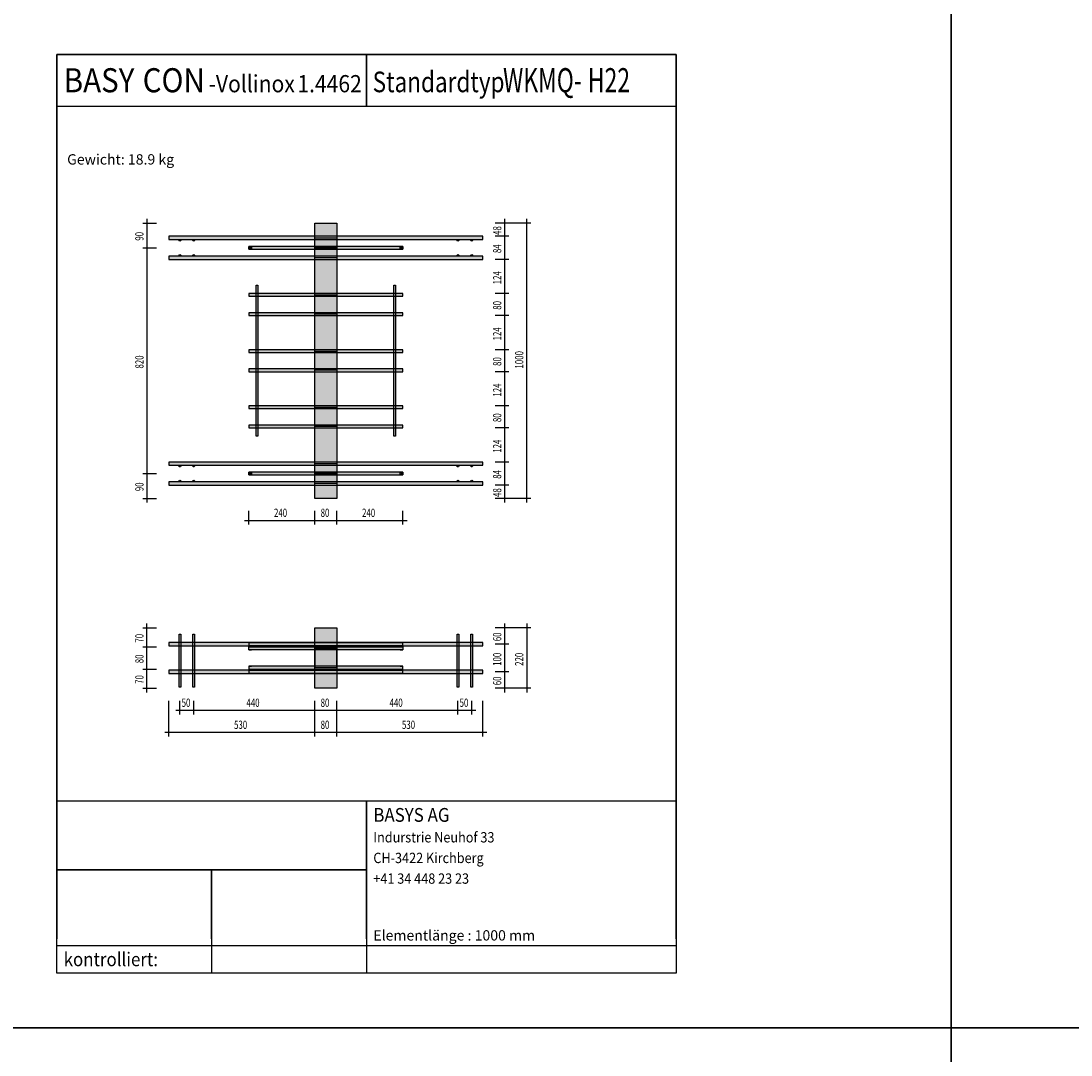
# Model space of a CAD drawing. Extents: x -2.34 to 1.84, y -2.03 to 0.79.
# Drawn here: x 1.23 to 1.54, y -0.55 to -0.25 of the extents above; entities that cross this region are included whole.
import ezdxf

# ---------------------------------------------------------------- set-up
doc = ezdxf.new("R2010")
doc.units = 0
doc.header["$LTSCALE"] = 0.001
doc.layers.get('0').update_dxf_attribs({"color": 1, "linetype": 'CONTINUOUS'})
doc.layers.add('LAYER_14', color=7, linetype='CONTINUOUS')
doc.layers.add('MST_1_1', color=7, linetype='CONTINUOUS')
doc.styles.add('ARIAL', font='txt')
doc.styles.add('CADWORK6', font='UNIVERS')
pattern_1 = [(45, (0, 0), (0.0007071, -0.0007071), [])]

# ---------------------------------------------------------------- blocks, each defined once
blk = doc.blocks.new('CDWK_D1822')
at = {"color": 7}
for p, q in [((0.004, 0.01), (0.004, -0.01)), ((0.0052, 0.0088), (-0.0052, 0.0088)), ((0.0052, -0.0088), (-0.0052, -0.0088))]:
    blk.add_line(p, q, dxfattribs=at)
at = {"layer": 'LAYER_14', "color": 7, "lineweight": 18, "style": 'CADWORK6', "width": 0.7}
blk.add_text('220', height=0.0024, rotation=90, dxfattribs=at).set_placement((0.003, -0.00228))
blk = doc.blocks.new('CDWK_D1823')
at = {"color": 7}
for p, q in [((0.0011, -0.0036), (0.0011, 0.0036)), ((0.0023, 0.0024), (-0.0017, 0.0024)), ((0.0023, -0.0024), (-0.0017, -0.0024))]:
    blk.add_line(p, q, dxfattribs=at)
at = {"layer": 'LAYER_14', "color": 7, "lineweight": 18, "style": 'CADWORK6', "width": 0.7}
blk.add_text('60', height=0.0024, rotation=90, dxfattribs=at).set_placement((0.0001, -0.00152))
blk = doc.blocks.new('CDWK_D1824')
at = {"color": 7}
for p, q in [((0.0023, 0.004), (-0.0017, 0.004)), ((0.0011, -0.0052), (0.0011, 0.0052)), ((0.0023, -0.004), (-0.0017, -0.004))]:
    blk.add_line(p, q, dxfattribs=at)
at = {"layer": 'LAYER_14', "color": 7, "lineweight": 18, "style": 'CADWORK6', "width": 0.7}
blk.add_text('100', height=0.0024, rotation=90, dxfattribs=at).set_placement((0.0001, -0.00228))
blk = doc.blocks.new('CDWK_D1825')
at = {"color": 7}
for p, q in [((0.0011, -0.0036), (0.0011, 0.0036)), ((0.0023, 0.0024), (-0.0017, 0.0024)), ((0.0023, -0.0024), (-0.0017, -0.0024))]:
    blk.add_line(p, q, dxfattribs=at)
at = {"layer": 'LAYER_14', "color": 7, "lineweight": 18, "style": 'CADWORK6', "width": 0.7}
blk.add_text('60', height=0.0024, rotation=90, dxfattribs=at).set_placement((0.0001, -0.00152))
blk = doc.blocks.new('CDWK_D1826')
at = {"color": 7}
for p, q in [((-0.0212, -0.0052), (-0.0212, 0.0052)), ((0.0212, -0.0052), (0.0212, 0.0052)), ((-0.0224, -0.004), (0.0224, -0.004))]:
    blk.add_line(p, q, dxfattribs=at)
at = {"layer": 'LAYER_14', "color": 7, "lineweight": 18, "style": 'CADWORK6', "width": 0.7}
blk.add_text('530', height=0.0024, dxfattribs=at).set_placement((-0.00228, -0.003))
blk = doc.blocks.new('CDWK_D1827')
at = {"color": 7}
for p, q in [((-0.0032, -0.0052), (-0.0032, 0.0052)), ((0.0032, -0.0052), (0.0032, 0.0052)), ((-0.0044, -0.004), (0.0044, -0.004))]:
    blk.add_line(p, q, dxfattribs=at)
at = {"layer": 'LAYER_14', "color": 7, "lineweight": 18, "style": 'CADWORK6', "width": 0.7}
blk.add_text('80', height=0.0024, dxfattribs=at).set_placement((-0.00152, -0.003))
blk = doc.blocks.new('CDWK_D1828')
at = {"color": 7}
for p, q in [((-0.0212, -0.0052), (-0.0212, 0.0052)), ((0.0212, -0.0052), (0.0212, 0.0052)), ((-0.0224, -0.004), (0.0224, -0.004))]:
    blk.add_line(p, q, dxfattribs=at)
at = {"layer": 'LAYER_14', "color": 7, "lineweight": 18, "style": 'CADWORK6', "width": 0.7}
blk.add_text('530', height=0.0024, dxfattribs=at).set_placement((-0.00228, -0.003))
blk = doc.blocks.new('CDWK_D1829')
at = {"color": 7}
for p, q in [((-0.002, -0.0023), (-0.002, 0.0017)), ((0.002, -0.0023), (0.002, 0.0017)), ((-0.0032, -0.0011), (0.0032, -0.0011))]:
    blk.add_line(p, q, dxfattribs=at)
at = {"layer": 'LAYER_14', "color": 7, "lineweight": 18, "style": 'CADWORK6', "width": 0.7}
blk.add_text('50', height=0.0024, dxfattribs=at).set_placement((-0.00152, -0.0001))
blk = doc.blocks.new('CDWK_D1830')
at = {"color": 7}
for p, q in [((-0.0176, -0.0023), (-0.0176, 0.0017)), ((0.0176, -0.0023), (0.0176, 0.0017)), ((-0.0188, -0.0011), (0.0188, -0.0011))]:
    blk.add_line(p, q, dxfattribs=at)
at = {"layer": 'LAYER_14', "color": 7, "lineweight": 18, "style": 'CADWORK6', "width": 0.7}
blk.add_text('440', height=0.0024, dxfattribs=at).set_placement((-0.00228, -0.0001))
blk = doc.blocks.new('CDWK_D1831')
at = {"color": 7}
for p, q in [((-0.0032, -0.0023), (-0.0032, 0.0017)), ((0.0032, -0.0023), (0.0032, 0.0017)), ((-0.0044, -0.0011), (0.0044, -0.0011))]:
    blk.add_line(p, q, dxfattribs=at)
at = {"layer": 'LAYER_14', "color": 7, "lineweight": 18, "style": 'CADWORK6', "width": 0.7}
blk.add_text('80', height=0.0024, dxfattribs=at).set_placement((-0.00152, -0.0001))
blk = doc.blocks.new('CDWK_D1832')
at = {"color": 7}
for p, q in [((-0.0176, -0.0023), (-0.0176, 0.0017)), ((0.0176, -0.0023), (0.0176, 0.0017)), ((-0.0188, -0.0011), (0.0188, -0.0011))]:
    blk.add_line(p, q, dxfattribs=at)
at = {"layer": 'LAYER_14', "color": 7, "lineweight": 18, "style": 'CADWORK6', "width": 0.7}
blk.add_text('440', height=0.0024, dxfattribs=at).set_placement((-0.00228, -0.0001))
blk = doc.blocks.new('CDWK_D1833')
at = {"color": 7}
for p, q in [((-0.002, -0.0023), (-0.002, 0.0017)), ((0.002, -0.0023), (0.002, 0.0017)), ((-0.0032, -0.0011), (0.0032, -0.0011))]:
    blk.add_line(p, q, dxfattribs=at)
at = {"layer": 'LAYER_14', "color": 7, "lineweight": 18, "style": 'CADWORK6', "width": 0.7}
blk.add_text('50', height=0.0024, dxfattribs=at).set_placement((-0.00152, -0.0001))
blk = doc.blocks.new('CDWK_D1834')
at = {"color": 7}
for p, q in [((0.0003, -0.004), (0.0003, 0.004)), ((-0.0009, 0.0028), (0.0031, 0.0028)), ((-0.0009, -0.0028), (0.0031, -0.0028))]:
    blk.add_line(p, q, dxfattribs=at)
at = {"layer": 'LAYER_14', "color": 7, "lineweight": 18, "style": 'CADWORK6', "width": 0.7}
blk.add_text('70', height=0.0024, rotation=90, dxfattribs=at).set_placement((-0.0007, -0.00152))
blk = doc.blocks.new('CDWK_D1835')
at = {"color": 7}
for p, q in [((-0.0009, 0.0032), (0.0031, 0.0032)), ((0.0003, -0.0044), (0.0003, 0.0044)), ((-0.0009, -0.0032), (0.0031, -0.0032))]:
    blk.add_line(p, q, dxfattribs=at)
at = {"layer": 'LAYER_14', "color": 7, "lineweight": 18, "style": 'CADWORK6', "width": 0.7}
blk.add_text('80', height=0.0024, rotation=90, dxfattribs=at).set_placement((-0.0007, -0.00152))
blk = doc.blocks.new('CDWK_D1836')
at = {"color": 7}
for p, q in [((0.0003, -0.004), (0.0003, 0.004)), ((-0.0009, 0.0028), (0.0031, 0.0028)), ((-0.0009, -0.0028), (0.0031, -0.0028))]:
    blk.add_line(p, q, dxfattribs=at)
at = {"layer": 'LAYER_14', "color": 7, "lineweight": 18, "style": 'CADWORK6', "width": 0.7}
blk.add_text('70', height=0.0024, rotation=90, dxfattribs=at).set_placement((-0.0007, -0.00152))
blk = doc.blocks.new('CDWK_D1942')
at = {"color": 7}
for p, q in [((-0.0009, 0.0036), (0.0031, 0.0036)), ((0.0003, 0.0048), (0.0003, -0.0048)), ((-0.0009, -0.0036), (0.0031, -0.0036))]:
    blk.add_line(p, q, dxfattribs=at)
at = {"layer": 'LAYER_14', "color": 7, "lineweight": 18, "style": 'CADWORK6', "width": 0.7}
blk.add_text('90', height=0.0024, rotation=90, dxfattribs=at).set_placement((-0.0007, -0.00152))
blk = doc.blocks.new('CDWK_D1943')
at = {"color": 7}
for p, q in [((0.0003, 0.034), (0.0003, -0.034)), ((-0.0009, 0.0328), (0.0031, 0.0328)), ((-0.0009, -0.0328), (0.0031, -0.0328))]:
    blk.add_line(p, q, dxfattribs=at)
at = {"layer": 'LAYER_14', "color": 7, "lineweight": 18, "style": 'CADWORK6', "width": 0.7}
blk.add_text('820', height=0.0024, rotation=90, dxfattribs=at).set_placement((-0.0007, -0.00228))
blk = doc.blocks.new('CDWK_D1944')
at = {"color": 7}
for p, q in [((-0.0009, 0.0036), (0.0031, 0.0036)), ((0.0003, 0.0048), (0.0003, -0.0048)), ((-0.0009, -0.0036), (0.0031, -0.0036))]:
    blk.add_line(p, q, dxfattribs=at)
at = {"layer": 'LAYER_14', "color": 7, "lineweight": 18, "style": 'CADWORK6', "width": 0.7}
blk.add_text('90', height=0.0024, rotation=90, dxfattribs=at).set_placement((-0.0007, -0.00152))
blk = doc.blocks.new('CDWK_D1945')
at = {"color": 7}
for p, q in [((0.0052, 0.04), (-0.0052, 0.04)), ((0.004, -0.0412), (0.004, 0.0412)), ((0.0052, -0.04), (-0.0052, -0.04))]:
    blk.add_line(p, q, dxfattribs=at)
at = {"layer": 'LAYER_14', "color": 7, "lineweight": 18, "style": 'CADWORK6', "width": 0.7}
blk.add_text('1000', height=0.0024, rotation=90, dxfattribs=at).set_placement((0.003, -0.00228))
blk = doc.blocks.new('CDWK_D1946')
at = {"color": 7}
for p, q in [((0.0011, -0.00312), (0.0011, 0.00312)), ((0.0023, 0.00192), (-0.0017, 0.00192)), ((0.0023, -0.00192), (-0.0017, -0.00192))]:
    blk.add_line(p, q, dxfattribs=at)
at = {"layer": 'LAYER_14', "color": 7, "lineweight": 18, "style": 'CADWORK6', "width": 0.7}
blk.add_text('48', height=0.0024, rotation=90, dxfattribs=at).set_placement((0.0001, -0.00152))
blk = doc.blocks.new('CDWK_D1947')
at = {"color": 7}
for p, q in [((0.0023, 0.00336), (-0.0017, 0.00336)), ((0.0011, -0.00456), (0.0011, 0.00456)), ((0.0023, -0.00336), (-0.0017, -0.00336))]:
    blk.add_line(p, q, dxfattribs=at)
at = {"layer": 'LAYER_14', "color": 7, "lineweight": 18, "style": 'CADWORK6', "width": 0.7}
blk.add_text('84', height=0.0024, rotation=90, dxfattribs=at).set_placement((0.0001, -0.00152))
blk = doc.blocks.new('CDWK_D1948')
at = {"color": 7}
for p, q in [((0.0011, -0.00616), (0.0011, 0.00616)), ((0.0023, 0.00496), (-0.0017, 0.00496)), ((0.0023, -0.00496), (-0.0017, -0.00496))]:
    blk.add_line(p, q, dxfattribs=at)
at = {"layer": 'LAYER_14', "color": 7, "lineweight": 18, "style": 'CADWORK6', "width": 0.7}
blk.add_text('124', height=0.0024, rotation=90, dxfattribs=at).set_placement((0.0001, -0.00228))
blk = doc.blocks.new('CDWK_D1949')
at = {"color": 7}
for p, q in [((0.0023, 0.0032), (-0.0017, 0.0032)), ((0.0011, -0.0044), (0.0011, 0.0044)), ((0.0023, -0.0032), (-0.0017, -0.0032))]:
    blk.add_line(p, q, dxfattribs=at)
at = {"layer": 'LAYER_14', "color": 7, "lineweight": 18, "style": 'CADWORK6', "width": 0.7}
blk.add_text('80', height=0.0024, rotation=90, dxfattribs=at).set_placement((0.0001, -0.00152))
blk = doc.blocks.new('CDWK_D1950')
at = {"color": 7}
for p, q in [((0.0011, -0.00616), (0.0011, 0.00616)), ((0.0023, 0.00496), (-0.0017, 0.00496)), ((0.0023, -0.00496), (-0.0017, -0.00496))]:
    blk.add_line(p, q, dxfattribs=at)
at = {"layer": 'LAYER_14', "color": 7, "lineweight": 18, "style": 'CADWORK6', "width": 0.7}
blk.add_text('124', height=0.0024, rotation=90, dxfattribs=at).set_placement((0.0001, -0.00228))
blk = doc.blocks.new('CDWK_D1951')
at = {"color": 7}
for p, q in [((0.0023, 0.0032), (-0.0017, 0.0032)), ((0.0011, -0.0044), (0.0011, 0.0044)), ((0.0023, -0.0032), (-0.0017, -0.0032))]:
    blk.add_line(p, q, dxfattribs=at)
at = {"layer": 'LAYER_14', "color": 7, "lineweight": 18, "style": 'CADWORK6', "width": 0.7}
blk.add_text('80', height=0.0024, rotation=90, dxfattribs=at).set_placement((0.0001, -0.00152))
blk = doc.blocks.new('CDWK_D1952')
at = {"color": 7}
for p, q in [((0.0011, -0.00616), (0.0011, 0.00616)), ((0.0023, 0.00496), (-0.0017, 0.00496)), ((0.0023, -0.00496), (-0.0017, -0.00496))]:
    blk.add_line(p, q, dxfattribs=at)
at = {"layer": 'LAYER_14', "color": 7, "lineweight": 18, "style": 'CADWORK6', "width": 0.7}
blk.add_text('124', height=0.0024, rotation=90, dxfattribs=at).set_placement((0.0001, -0.00228))
blk = doc.blocks.new('CDWK_D1953')
at = {"color": 7}
for p, q in [((0.0023, 0.0032), (-0.0017, 0.0032)), ((0.0011, -0.0044), (0.0011, 0.0044)), ((0.0023, -0.0032), (-0.0017, -0.0032))]:
    blk.add_line(p, q, dxfattribs=at)
at = {"layer": 'LAYER_14', "color": 7, "lineweight": 18, "style": 'CADWORK6', "width": 0.7}
blk.add_text('80', height=0.0024, rotation=90, dxfattribs=at).set_placement((0.0001, -0.00152))
blk = doc.blocks.new('CDWK_D1954')
at = {"color": 7}
for p, q in [((0.0011, -0.00616), (0.0011, 0.00616)), ((0.0023, 0.00496), (-0.0017, 0.00496)), ((0.0023, -0.00496), (-0.0017, -0.00496))]:
    blk.add_line(p, q, dxfattribs=at)
at = {"layer": 'LAYER_14', "color": 7, "lineweight": 18, "style": 'CADWORK6', "width": 0.7}
blk.add_text('124', height=0.0024, rotation=90, dxfattribs=at).set_placement((0.0001, -0.00228))
blk = doc.blocks.new('CDWK_D1955')
at = {"color": 7}
for p, q in [((0.0023, 0.00336), (-0.0017, 0.00336)), ((0.0011, -0.00456), (0.0011, 0.00456)), ((0.0023, -0.00336), (-0.0017, -0.00336))]:
    blk.add_line(p, q, dxfattribs=at)
at = {"layer": 'LAYER_14', "color": 7, "lineweight": 18, "style": 'CADWORK6', "width": 0.7}
blk.add_text('84', height=0.0024, rotation=90, dxfattribs=at).set_placement((0.0001, -0.00152))
blk = doc.blocks.new('CDWK_D1956')
at = {"color": 7}
for p, q in [((0.0011, -0.00312), (0.0011, 0.00312)), ((0.0023, 0.00192), (-0.0017, 0.00192)), ((0.0023, -0.00192), (-0.0017, -0.00192))]:
    blk.add_line(p, q, dxfattribs=at)
at = {"layer": 'LAYER_14', "color": 7, "lineweight": 18, "style": 'CADWORK6', "width": 0.7}
blk.add_text('48', height=0.0024, rotation=90, dxfattribs=at).set_placement((0.0001, -0.00152))
blk = doc.blocks.new('CDWK_D1957')
at = {"color": 7}
for p, q in [((-0.0096, -0.0023), (-0.0096, 0.0017)), ((0.0096, -0.0023), (0.0096, 0.0017)), ((-0.0108, -0.0011), (0.0108, -0.0011))]:
    blk.add_line(p, q, dxfattribs=at)
at = {"layer": 'LAYER_14', "color": 7, "lineweight": 18, "style": 'CADWORK6', "width": 0.7}
blk.add_text('240', height=0.0024, dxfattribs=at).set_placement((-0.00228, -0.0001))
blk = doc.blocks.new('CDWK_D1958')
at = {"color": 7}
for p, q in [((-0.0032, -0.0023), (-0.0032, 0.0017)), ((0.0032, -0.0023), (0.0032, 0.0017)), ((-0.0044, -0.0011), (0.0044, -0.0011))]:
    blk.add_line(p, q, dxfattribs=at)
at = {"layer": 'LAYER_14', "color": 7, "lineweight": 18, "style": 'CADWORK6', "width": 0.7}
blk.add_text('80', height=0.0024, dxfattribs=at).set_placement((-0.00152, -0.0001))
blk = doc.blocks.new('CDWK_D1959')
at = {"color": 7}
for p, q in [((-0.0096, -0.0023), (-0.0096, 0.0017)), ((0.0096, -0.0023), (0.0096, 0.0017)), ((-0.0108, -0.0011), (0.0108, -0.0011))]:
    blk.add_line(p, q, dxfattribs=at)
at = {"layer": 'LAYER_14', "color": 7, "lineweight": 18, "style": 'CADWORK6', "width": 0.7}
blk.add_text('240', height=0.0024, dxfattribs=at).set_placement((-0.00228, -0.0001))

msp = doc.modelspace()

# ---------------------------------------------------------------- hatches: boundary and pattern name
at = {"layer": 'LAYER_14'}
for color, points in [(40, [(1.31643, -0.30594), (1.32283, -0.30594), (1.32283, -0.38594), (1.31643, -0.38594)]), (106, [(1.27403, -0.30978), (1.27403, -0.31074), (1.36523, -0.31074), (1.36523, -0.30978)]), (106, [(1.27403, -0.30978), (1.27403, -0.31074), (1.36523, -0.31074), (1.36523, -0.30978)]), (106, [(1.31643, -0.31026), (1.32283, -0.31026), (1.32283, -0.31602), (1.31643, -0.31602)]), (106, [(1.31643, -0.31026), (1.32283, -0.31026), (1.32283, -0.31602), (1.31643, -0.31602)]), (4, [(1.29723, -0.31274), (1.29723, -0.31354), (1.34203, -0.31354), (1.34203, -0.31274)]), (4, [(1.29723, -0.31274), (1.29723, -0.31354), (1.34203, -0.31354), (1.34203, -0.31274)]), (4, [(1.29723, -0.31274), (1.29723, -0.31354), (1.34203, -0.31354), (1.34203, -0.31274)]), (4, [(1.29723, -0.31274), (1.29723, -0.31354), (1.34203, -0.31354), (1.34203, -0.31274)]), (3, [(1.31643, -0.31302), (1.32283, -0.31302), (1.32283, -0.31326), (1.31643, -0.31326)]), (106, [(1.27403, -0.31554), (1.27403, -0.3165), (1.36523, -0.3165), (1.36523, -0.31554)]), (106, [(1.27403, -0.31554), (1.27403, -0.3165), (1.36523, -0.3165), (1.36523, -0.31554)]), (30, [(1.29723, -0.32642), (1.29723, -0.32722), (1.34203, -0.32722), (1.34203, -0.32642)]), (30, [(1.29723, -0.32642), (1.29723, -0.32722), (1.34203, -0.32722), (1.34203, -0.32642)]), (3, [(1.29939, -0.32402), (1.29987, -0.32402), (1.29987, -0.36786), (1.29939, -0.36786)]), (3, [(1.33939, -0.32402), (1.33987, -0.32402), (1.33987, -0.36786), (1.33939, -0.36786)]), (30, [(1.31643, -0.32682), (1.32283, -0.32682), (1.32283, -0.33242), (1.31643, -0.33242)]), (30, [(1.31643, -0.32682), (1.32283, -0.32682), (1.32283, -0.33242), (1.31643, -0.33242)]), (30, [(1.29723, -0.33202), (1.29723, -0.33282), (1.34203, -0.33282), (1.34203, -0.33202)]), (30, [(1.29723, -0.33202), (1.29723, -0.33282), (1.34203, -0.33282), (1.34203, -0.33202)]), (30, [(1.29723, -0.34274), (1.29723, -0.34354), (1.34203, -0.34354), (1.34203, -0.34274)]), (30, [(1.29723, -0.34274), (1.29723, -0.34354), (1.34203, -0.34354), (1.34203, -0.34274)]), (30, [(1.31643, -0.34314), (1.32283, -0.34314), (1.32283, -0.34874), (1.31643, -0.34874)]), (30, [(1.31643, -0.34314), (1.32283, -0.34314), (1.32283, -0.34874), (1.31643, -0.34874)]), (30, [(1.29723, -0.34834), (1.29723, -0.34914), (1.34203, -0.34914), (1.34203, -0.34834)]), (30, [(1.29723, -0.34834), (1.29723, -0.34914), (1.34203, -0.34914), (1.34203, -0.34834)]), (30, [(1.29723, -0.35906), (1.29723, -0.35986), (1.34203, -0.35986), (1.34203, -0.35906)]), (30, [(1.29723, -0.35906), (1.29723, -0.35986), (1.34203, -0.35986), (1.34203, -0.35906)]), (30, [(1.31643, -0.35946), (1.32283, -0.35946), (1.32283, -0.36506), (1.31643, -0.36506)]), (30, [(1.31643, -0.35946), (1.32283, -0.35946), (1.32283, -0.36506), (1.31643, -0.36506)]), (30, [(1.29723, -0.36466), (1.29723, -0.36546), (1.34203, -0.36546), (1.34203, -0.36466)]), (30, [(1.29723, -0.36466), (1.29723, -0.36546), (1.34203, -0.36546), (1.34203, -0.36466)]), (106, [(1.27403, -0.37538), (1.27403, -0.37634), (1.36523, -0.37634), (1.36523, -0.37538)]), (106, [(1.27403, -0.37538), (1.27403, -0.37634), (1.36523, -0.37634), (1.36523, -0.37538)]), (4, [(1.29723, -0.37834), (1.29723, -0.37914), (1.34203, -0.37914), (1.34203, -0.37834)]), (4, [(1.29723, -0.37834), (1.29723, -0.37914), (1.34203, -0.37914), (1.34203, -0.37834)]), (106, [(1.31643, -0.37586), (1.32283, -0.37586), (1.32283, -0.38162), (1.31643, -0.38162)]), (106, [(1.31643, -0.37586), (1.32283, -0.37586), (1.32283, -0.38162), (1.31643, -0.38162)]), (106, [(1.27403, -0.38114), (1.27403, -0.3821), (1.36523, -0.3821), (1.36523, -0.38114)]), (106, [(1.27403, -0.38114), (1.27403, -0.3821), (1.36523, -0.3821), (1.36523, -0.38114)]), (4, [(1.31643, -0.37862), (1.32283, -0.37862), (1.32283, -0.37886), (1.31643, -0.37886)]), (40, [(1.31643, -0.42354), (1.32283, -0.42354), (1.32283, -0.44114), (1.31643, -0.44114)]), (3, [(1.27699, -0.42546), (1.27747, -0.42546), (1.27747, -0.44082), (1.27699, -0.44082)]), (3, [(1.28099, -0.42546), (1.28147, -0.42546), (1.28147, -0.44082), (1.28099, -0.44082)]), (3, [(1.35779, -0.42546), (1.35827, -0.42546), (1.35827, -0.44082), (1.35779, -0.44082)]), (3, [(1.36179, -0.42546), (1.36227, -0.42546), (1.36227, -0.44082), (1.36179, -0.44082)]), (106, [(1.27403, -0.42786), (1.27403, -0.42882), (1.36523, -0.42882), (1.36523, -0.42786)]), (106, [(1.27403, -0.42786), (1.27403, -0.42882), (1.36523, -0.42882), (1.36523, -0.42786)]), (30, [(1.29723, -0.42794), (1.29723, -0.42874), (1.34203, -0.42874), (1.34203, -0.42794)]), (30, [(1.29723, -0.42794), (1.29723, -0.42874), (1.34203, -0.42874), (1.34203, -0.42794)]), (30, [(1.29723, -0.42794), (1.29723, -0.42874), (1.34203, -0.42874), (1.34203, -0.42794)]), (4, [(1.29723, -0.42914), (1.34203, -0.42914), (1.34203, -0.42994), (1.29723, -0.42994)]), (4, [(1.32283, -0.42954), (1.31643, -0.42954), (1.31643, -0.43514), (1.32283, -0.43514)]), (106, [(1.27403, -0.43586), (1.27403, -0.43682), (1.36523, -0.43682), (1.36523, -0.43586)]), (106, [(1.27403, -0.43586), (1.27403, -0.43682), (1.36523, -0.43682), (1.36523, -0.43586)]), (4, [(1.29723, -0.43474), (1.29723, -0.43554), (1.34203, -0.43554), (1.34203, -0.43474)]), (30, [(1.29723, -0.43594), (1.29723, -0.43674), (1.34203, -0.43674), (1.34203, -0.43594)]), (30, [(1.29723, -0.43594), (1.29723, -0.43674), (1.34203, -0.43674), (1.34203, -0.43594)]), (30, [(1.29723, -0.43594), (1.29723, -0.43674), (1.34203, -0.43674), (1.34203, -0.43594)])]:
    msp.add_hatch(color=color, dxfattribs=at).paths.add_polyline_path(points)
h = msp.add_hatch(dxfattribs=at)
h.set_pattern_fill('ANSI31', color=4, scale=0.00031496, style=0, pattern_type=2)
h.set_pattern_definition(pattern_1)
h.paths.add_polyline_path([(1.29723, -0.31274), (1.29803, -0.31274), (1.29803, -0.31354), (1.29723, -0.31354)])
h = msp.add_hatch(dxfattribs=at)
h.set_pattern_fill('ANSI31', color=3, scale=0.00031496, style=0, pattern_type=2)
h.set_pattern_definition(pattern_1)
h.paths.add_polyline_path([(1.29723, -0.31354), (1.29803, -0.31354), (1.29803, -0.31274), (1.29723, -0.31274)])
h = msp.add_hatch(dxfattribs=at)
h.set_pattern_fill('ANSI31', color=4, scale=0.00031496, style=0, pattern_type=2)
h.set_pattern_definition(pattern_1)
h.paths.add_polyline_path([(1.34123, -0.31274), (1.34203, -0.31274), (1.34203, -0.31354), (1.34123, -0.31354)])
h = msp.add_hatch(dxfattribs=at)
h.set_pattern_fill('ANSI31', color=4, scale=0.00031496, style=0, pattern_type=2)
h.set_pattern_definition(pattern_1)
h.paths.add_polyline_path([(1.34123, -0.31274), (1.34203, -0.31274), (1.34203, -0.31354), (1.34123, -0.31354)])
h = msp.add_hatch(dxfattribs=at)
h.set_pattern_fill('ANSI31', color=4, scale=0.00031496, style=0, pattern_type=2)
h.set_pattern_definition(pattern_1)
h.paths.add_polyline_path([(1.29723, -0.37834), (1.29803, -0.37834), (1.29803, -0.37914), (1.29723, -0.37914)])
h = msp.add_hatch(dxfattribs=at)
h.set_pattern_fill('ANSI31', color=4, scale=0.00031496, style=0, pattern_type=2)
h.set_pattern_definition(pattern_1)
h.paths.add_polyline_path([(1.29723, -0.37914), (1.29803, -0.37914), (1.29803, -0.37834), (1.29723, -0.37834)])
h = msp.add_hatch(dxfattribs=at)
h.set_pattern_fill('ANSI31', color=4, scale=0.00031496, style=0, pattern_type=2)
h.set_pattern_definition(pattern_1)
h.paths.add_polyline_path([(1.34123, -0.37834), (1.34203, -0.37834), (1.34203, -0.37914), (1.34123, -0.37914)])
h = msp.add_hatch(dxfattribs=at)
h.set_pattern_fill('ANSI31', color=4, scale=0.00031496, style=0, pattern_type=2)
h.set_pattern_definition(pattern_1)
h.paths.add_polyline_path([(1.34123, -0.37834), (1.34203, -0.37834), (1.34203, -0.37914), (1.34123, -0.37914)])

# ---------------------------------------------------------------- linework, layer by layer
at = {"layer": 'LAYER_14', "color": 4, "linetype": 'CONTINUOUS'}
for p, q in [((1.24143, -0.27194), (1.42143, -0.27194)), ((1.34163, -0.31274, -0.012), (1.34163, -0.31354, -0.012)), ((1.34163, -0.37834, -0.012), (1.34163, -0.37914, -0.012))]:
    msp.add_line(p, q, dxfattribs=at)
for points in [[(1.24143, -0.25694), (1.42143, -0.25694), (1.42143, -0.52394), (1.24143, -0.52394), (1.24143, -0.25694)], [(1.29723, -0.42914), (1.34203, -0.42914), (1.34203, -0.42994), (1.29723, -0.42994), (1.29723, -0.42914)], [(1.29723, -0.42994), (1.29803, -0.42994), (1.29803, -0.42994), (1.29723, -0.42994), (1.29723, -0.42994)], [(1.32283, -0.42954), (1.31643, -0.42954), (1.31643, -0.43514), (1.32283, -0.43514), (1.32283, -0.42954)], [(1.34123, -0.42994), (1.34203, -0.42994), (1.34203, -0.42994), (1.34123, -0.42994), (1.34123, -0.42994)], [(1.29723, -0.43474), (1.29723, -0.43554), (1.34203, -0.43554), (1.34203, -0.43474), (1.29723, -0.43474)], [(1.29723, -0.43474), (1.29723, -0.43474), (1.29803, -0.43474), (1.29803, -0.43474), (1.29723, -0.43474)], [(1.34123, -0.43474), (1.34123, -0.43474), (1.34203, -0.43474), (1.34203, -0.43474), (1.34123, -0.43474)]]:
    msp.add_lwpolyline(points, dxfattribs=at)
at = {"layer": 'LAYER_14', "color": 40, "linetype": 'CONTINUOUS'}
for points in [[(1.31643, -0.30594), (1.32283, -0.30594), (1.32283, -0.38594), (1.31643, -0.38594), (1.31643, -0.30594)], [(1.31643, -0.42354), (1.32283, -0.42354), (1.32283, -0.44114), (1.31643, -0.44114), (1.31643, -0.42354)]]:
    msp.add_lwpolyline(points, dxfattribs=at)
at = {"layer": 'LAYER_14', "color": 7, "linetype": 'CONTINUOUS'}
for points in [[(1.31643, -0.30594), (1.32283, -0.30594), (1.32283, -0.38594), (1.31643, -0.38594), (1.31643, -0.30594)], [(1.31643, -0.42354), (1.32283, -0.42354), (1.32283, -0.44114), (1.31643, -0.44114), (1.31643, -0.42354)]]:
    msp.add_lwpolyline(points, dxfattribs=at)
at = {"layer": 'LAYER_14', "color": 4, "linetype": 'CONTINUOUS'}
for points, elevation in [([(1.29763, -0.31274), (1.29763, -0.31354, -1), (1.29763, -0.31274)], -0.0056), ([(1.34163, -0.31274, -1), (1.34163, -0.31354, -1), (1.34163, -0.31274)], -0.0056), ([(1.29763, -0.37834), (1.29763, -0.37914, -1), (1.29763, -0.37834)], -0.0056), ([(1.29763, -0.37834), (1.29763, -0.37914, -1), (1.29763, -0.37834)], -0.012), ([(1.34163, -0.37834, -1), (1.34163, -0.37914, -1), (1.34163, -0.37834)], -0.0056)]:
    msp.add_lwpolyline(points, format="xyb", dxfattribs=dict(at, elevation=elevation))
at = {"layer": 'LAYER_14', "color": 3, "linetype": 'CONTINUOUS', "elevation": -0.012}
msp.add_lwpolyline([(1.29763, -0.31274), (1.29763, -0.31354, -1), (1.29763, -0.31274)], format="xyb", dxfattribs=at)
at = {"layer": 'LAYER_14', "color": 3, "linetype": 'CONTINUOUS'}
for points in [[(1.29939, -0.32402), (1.29987, -0.32402), (1.29987, -0.36786), (1.29939, -0.36786), (1.29939, -0.32402)], [(1.33939, -0.32402), (1.33987, -0.32402), (1.33987, -0.36786), (1.33939, -0.36786), (1.33939, -0.32402)], [(1.27699, -0.42546), (1.27747, -0.42546), (1.27747, -0.44082), (1.27699, -0.44082), (1.27699, -0.42546)], [(1.28099, -0.42546), (1.28147, -0.42546), (1.28147, -0.44082), (1.28099, -0.44082), (1.28099, -0.42546)], [(1.35779, -0.42546), (1.35827, -0.42546), (1.35827, -0.44082), (1.35779, -0.44082), (1.35779, -0.42546)], [(1.36179, -0.42546), (1.36227, -0.42546), (1.36227, -0.44082), (1.36179, -0.44082), (1.36179, -0.42546)]]:
    msp.add_lwpolyline(points, dxfattribs=at)
at = {"layer": 'LAYER_14', "color": 106, "linetype": 'CONTINUOUS'}
for points in [[(1.27403, -0.42786), (1.27403, -0.42882), (1.36523, -0.42882), (1.36523, -0.42786), (1.27403, -0.42786)], [(1.27403, -0.42786), (1.27403, -0.42882), (1.36523, -0.42882), (1.36523, -0.42786), (1.27403, -0.42786)], [(1.27403, -0.43586), (1.27403, -0.43682), (1.36523, -0.43682), (1.36523, -0.43586), (1.27403, -0.43586)], [(1.27403, -0.43586), (1.27403, -0.43682), (1.36523, -0.43682), (1.36523, -0.43586), (1.27403, -0.43586)]]:
    msp.add_lwpolyline(points, dxfattribs=at)
at = {"layer": 'LAYER_14', "color": 30, "linetype": 'CONTINUOUS'}
for points in [[(1.29723, -0.42794), (1.29723, -0.42874), (1.34203, -0.42874), (1.34203, -0.42794), (1.29723, -0.42794)], [(1.29723, -0.42794), (1.29723, -0.42874), (1.34203, -0.42874), (1.34203, -0.42794), (1.29723, -0.42794)], [(1.29723, -0.42794), (1.29723, -0.42874), (1.34203, -0.42874), (1.34203, -0.42794), (1.29723, -0.42794)], [(1.29723, -0.43594), (1.29723, -0.43674), (1.34203, -0.43674), (1.34203, -0.43594), (1.29723, -0.43594)], [(1.29723, -0.43594), (1.29723, -0.43674), (1.34203, -0.43674), (1.34203, -0.43594), (1.29723, -0.43594)], [(1.29723, -0.43594), (1.29723, -0.43674), (1.34203, -0.43674), (1.34203, -0.43594), (1.29723, -0.43594)]]:
    msp.add_lwpolyline(points, dxfattribs=at)
at = {"layer": 'LAYER_14', "color": 3, "linetype": 'CONTINUOUS'}
for centre in [(1.2772, -0.31098), (1.28121, -0.31098), (1.35801, -0.31098), (1.36203, -0.31098), (1.27721, -0.3153), (1.28123, -0.3153), (1.35803, -0.3153), (1.36204, -0.3153), (1.2772, -0.37658), (1.28121, -0.37658), (1.35801, -0.37658), (1.36203, -0.37658), (1.27721, -0.3809), (1.28123, -0.3809), (1.35803, -0.3809), (1.36204, -0.3809)]:
    msp.add_circle(centre, 0.00024, dxfattribs=at)
at = {"layer": 'LAYER_14', "color": 106, "linetype": 'CONTINUOUS'}
for points in [[(1.27403, -0.30978, -0.0048), (1.27403, -0.31074, -0.0048), (1.36523, -0.31074, -0.0048), (1.36523, -0.30978, -0.0048)], [(1.27403, -0.30978, -0.0128), (1.27403, -0.31074, -0.0128), (1.36523, -0.31074, -0.0128), (1.36523, -0.30978, -0.0128)], [(1.31643, -0.31026, -0.00468), (1.32283, -0.31026, -0.00468), (1.32283, -0.31602, -0.00468), (1.31643, -0.31602, -0.00468)], [(1.31643, -0.31026, -0.01268), (1.32283, -0.31026, -0.01268), (1.32283, -0.31602, -0.01268), (1.31643, -0.31602, -0.01268)], [(1.27403, -0.31554, -0.0048), (1.27403, -0.3165, -0.0048), (1.36523, -0.3165, -0.0048), (1.36523, -0.31554, -0.0048)], [(1.27403, -0.31554, -0.0128), (1.27403, -0.3165, -0.0128), (1.36523, -0.3165, -0.0128), (1.36523, -0.31554, -0.0128)], [(1.27403, -0.37538, -0.0048), (1.27403, -0.37634, -0.0048), (1.36523, -0.37634, -0.0048), (1.36523, -0.37538, -0.0048)], [(1.27403, -0.37538, -0.0128), (1.27403, -0.37634, -0.0128), (1.36523, -0.37634, -0.0128), (1.36523, -0.37538, -0.0128)], [(1.31643, -0.37586, -0.00468), (1.32283, -0.37586, -0.00468), (1.32283, -0.38162, -0.00468), (1.31643, -0.38162, -0.00468)], [(1.31643, -0.37586, -0.01268), (1.32283, -0.37586, -0.01268), (1.32283, -0.38162, -0.01268), (1.31643, -0.38162, -0.01268)], [(1.27403, -0.38114, -0.0048), (1.27403, -0.3821, -0.0048), (1.36523, -0.3821, -0.0048), (1.36523, -0.38114, -0.0048)], [(1.27403, -0.38114, -0.0128), (1.27403, -0.3821, -0.0128), (1.36523, -0.3821, -0.0128), (1.36523, -0.38114, -0.0128)]]:
    msp.add_3dface(points, dxfattribs=at)
at = {"layer": 'LAYER_14', "color": 4, "linetype": 'CONTINUOUS'}
for points in [[(1.29723, -0.31274, -0.0116), (1.29723, -0.31354, -0.0116), (1.34203, -0.31354, -0.0116), (1.34203, -0.31274, -0.0116)], [(1.29723, -0.31274, -0.006), (1.29723, -0.31354, -0.006), (1.34203, -0.31354, -0.006), (1.34203, -0.31274, -0.006)], [(1.29723, -0.31274, -0.0116), (1.29723, -0.31354, -0.0116), (1.34203, -0.31354, -0.0116), (1.34203, -0.31274, -0.0116)], [(1.29723, -0.31274, -0.006), (1.29723, -0.31354, -0.006), (1.34203, -0.31354, -0.006), (1.34203, -0.31274, -0.006)], [(1.29723, -0.31274, -0.006), (1.29803, -0.31274, -0.006), (1.29803, -0.31354, -0.006), (1.29723, -0.31354, -0.006)], [(1.34123, -0.31274, -0.0116), (1.34203, -0.31274, -0.0116), (1.34203, -0.31354, -0.0116), (1.34123, -0.31354, -0.0116)], [(1.34123, -0.31274, -0.006), (1.34203, -0.31274, -0.006), (1.34203, -0.31354, -0.006), (1.34123, -0.31354, -0.006)], [(1.29723, -0.37834, -0.0116), (1.29723, -0.37914, -0.0116), (1.34203, -0.37914, -0.0116), (1.34203, -0.37834, -0.0116)], [(1.29723, -0.37834, -0.006), (1.29723, -0.37914, -0.006), (1.34203, -0.37914, -0.006), (1.34203, -0.37834, -0.006)], [(1.29723, -0.37834, -0.006), (1.29803, -0.37834, -0.006), (1.29803, -0.37914, -0.006), (1.29723, -0.37914, -0.006)], [(1.29723, -0.37914, -0.0116), (1.29803, -0.37914, -0.0116), (1.29803, -0.37834, -0.0116), (1.29723, -0.37834, -0.0116)], [(1.34123, -0.37834, -0.0116), (1.34203, -0.37834, -0.0116), (1.34203, -0.37914, -0.0116), (1.34123, -0.37914, -0.0116)], [(1.34123, -0.37834, -0.006), (1.34203, -0.37834, -0.006), (1.34203, -0.37914, -0.006), (1.34123, -0.37914, -0.006)], [(1.31643, -0.37862, -0.006), (1.32283, -0.37862, -0.006), (1.32283, -0.37886, -0.006), (1.31643, -0.37886, -0.006)]]:
    msp.add_3dface(points, dxfattribs=at)
at = {"layer": 'LAYER_14', "color": 3, "linetype": 'CONTINUOUS'}
for points in [[(1.29723, -0.31354, -0.0116), (1.29803, -0.31354, -0.0116), (1.29803, -0.31274, -0.0116), (1.29723, -0.31274, -0.0116)], [(1.31643, -0.31302, -0.006), (1.32283, -0.31302, -0.006), (1.32283, -0.31326, -0.006), (1.31643, -0.31326, -0.006)]]:
    msp.add_3dface(points, dxfattribs=at)
at = {"layer": 'LAYER_14', "color": 30, "linetype": 'CONTINUOUS'}
for points in [[(1.29723, -0.32642, -0.0048), (1.29723, -0.32722, -0.0048), (1.34203, -0.32722, -0.0048), (1.34203, -0.32642, -0.0048)], [(1.29723, -0.32642, -0.0128), (1.29723, -0.32722, -0.0128), (1.34203, -0.32722, -0.0128), (1.34203, -0.32642, -0.0128)], [(1.31643, -0.32682, -0.00468), (1.32283, -0.32682, -0.00468), (1.32283, -0.33242, -0.00468), (1.31643, -0.33242, -0.00468)], [(1.31643, -0.32682, -0.01268), (1.32283, -0.32682, -0.01268), (1.32283, -0.33242, -0.01268), (1.31643, -0.33242, -0.01268)], [(1.29723, -0.33202, -0.0048), (1.29723, -0.33282, -0.0048), (1.34203, -0.33282, -0.0048), (1.34203, -0.33202, -0.0048)], [(1.29723, -0.33202, -0.0128), (1.29723, -0.33282, -0.0128), (1.34203, -0.33282, -0.0128), (1.34203, -0.33202, -0.0128)], [(1.29723, -0.34274, -0.0048), (1.29723, -0.34354, -0.0048), (1.34203, -0.34354, -0.0048), (1.34203, -0.34274, -0.0048)], [(1.29723, -0.34274, -0.0128), (1.29723, -0.34354, -0.0128), (1.34203, -0.34354, -0.0128), (1.34203, -0.34274, -0.0128)], [(1.31643, -0.34314, -0.00468), (1.32283, -0.34314, -0.00468), (1.32283, -0.34874, -0.00468), (1.31643, -0.34874, -0.00468)], [(1.31643, -0.34314, -0.01268), (1.32283, -0.34314, -0.01268), (1.32283, -0.34874, -0.01268), (1.31643, -0.34874, -0.01268)], [(1.29723, -0.34834, -0.0048), (1.29723, -0.34914, -0.0048), (1.34203, -0.34914, -0.0048), (1.34203, -0.34834, -0.0048)], [(1.29723, -0.34834, -0.0128), (1.29723, -0.34914, -0.0128), (1.34203, -0.34914, -0.0128), (1.34203, -0.34834, -0.0128)], [(1.29723, -0.35906, -0.0048), (1.29723, -0.35986, -0.0048), (1.34203, -0.35986, -0.0048), (1.34203, -0.35906, -0.0048)], [(1.29723, -0.35906, -0.0128), (1.29723, -0.35986, -0.0128), (1.34203, -0.35986, -0.0128), (1.34203, -0.35906, -0.0128)], [(1.31643, -0.35946, -0.00468), (1.32283, -0.35946, -0.00468), (1.32283, -0.36506, -0.00468), (1.31643, -0.36506, -0.00468)], [(1.31643, -0.35946, -0.01268), (1.32283, -0.35946, -0.01268), (1.32283, -0.36506, -0.01268), (1.31643, -0.36506, -0.01268)], [(1.29723, -0.36466, -0.0048), (1.29723, -0.36546, -0.0048), (1.34203, -0.36546, -0.0048), (1.34203, -0.36466, -0.0048)], [(1.29723, -0.36466, -0.0128), (1.29723, -0.36546, -0.0128), (1.34203, -0.36546, -0.0128), (1.34203, -0.36466, -0.0128)]]:
    msp.add_3dface(points, dxfattribs=at)
at = {"layer": 'MST_1_1', "color": 7, "linetype": 'CONTINUOUS'}
for p, q in [((1.42143, -0.51394), (1.42143, -0.25694)), ((1.24143, -0.27194), (1.24143, -0.47394)), ((1.42143, -0.47394), (1.42143, -0.27194)), ((1.42143, -0.27194), (1.42143, -0.47394)), ((1.33143, -0.47394), (1.33143, -0.51394)), ((1.42143, -0.47394), (1.33143, -0.47394)), ((1.42143, -0.51394), (1.42143, -0.47394)), ((1.24143, -0.49394), (1.24143, -0.51394)), ((1.28643, -0.49394), (1.24143, -0.49394)), ((1.28643, -0.51394), (1.28643, -0.49394)), ((1.28643, -0.49394), (1.28643, -0.51394)), ((1.33143, -0.49394), (1.28643, -0.49394)), ((1.33143, -0.51394), (1.33143, -0.49394)), ((1.28643, -0.51394), (1.28643, -0.51594)), ((1.33143, -0.51394), (1.33143, -0.51594)), ((1.42143, -0.51594), (1.24143, -0.51594)), ((1.28643, -0.51594), (1.28643, -0.52394)), ((1.33143, -0.51594), (1.33143, -0.52394))]:
    msp.add_line(p, q, dxfattribs=at)
at = {"layer": 'MST_1_1', "color": 2, "linetype": 'CONTINUOUS'}
for points in [[(1.16143, -0.24109), (1.50143, -0.24109), (1.50143, -0.53978), (1.16143, -0.53978), (1.16143, -0.24109)], [(1.50143, -0.24109), (1.84143, -0.24109), (1.84143, -0.53978), (1.50143, -0.53978), (1.50143, -0.24109)], [(1.16143, -0.53978), (1.50143, -0.53978), (1.50143, -0.83848), (1.16143, -0.83848), (1.16143, -0.53978)], [(1.50143, -0.53978), (1.84143, -0.53978), (1.84143, -0.83848), (1.50143, -0.83848), (1.50143, -0.53978)]]:
    msp.add_lwpolyline(points, dxfattribs=at)
at = {"layer": 'MST_1_1', "color": 7, "linetype": 'CONTINUOUS'}
for points in [[(1.24143, -0.27194), (1.33143, -0.27194), (1.33143, -0.25694), (1.24143, -0.25694), (1.24143, -0.27194)], [(1.33143, -0.27194), (1.42143, -0.27194), (1.42143, -0.25694), (1.33143, -0.25694), (1.33143, -0.27194)], [(1.24143, -0.49394), (1.33143, -0.49394), (1.33143, -0.47394), (1.24143, -0.47394), (1.24143, -0.49394)], [(1.42143, -0.51394), (1.42143, -0.52394), (1.24143, -0.52394), (1.24143, -0.51394)]]:
    msp.add_lwpolyline(points, dxfattribs=at)

# ---------------------------------------------------------------- block references
at = {"layer": 'LAYER_14', "color": 0, "linetype": 'CONTINUOUS'}
for name, p in [('CDWK_D1942', (1.26733, -0.30954)), ('CDWK_D1956', (1.37053, -0.30786)), ('CDWK_D1945', (1.37403, -0.34594)), ('CDWK_D1955', (1.37053, -0.31314)), ('CDWK_D1943', (1.26733, -0.34594)), ('CDWK_D1954', (1.37053, -0.32146)), ('CDWK_D1953', (1.37053, -0.32962)), ('CDWK_D1952', (1.37053, -0.33778)), ('CDWK_D1951', (1.37053, -0.34594)), ('CDWK_D1950', (1.37053, -0.3541)), ('CDWK_D1949', (1.37053, -0.36226)), ('CDWK_D1948', (1.37053, -0.37042)), ('CDWK_D1947', (1.37053, -0.37874)), ('CDWK_D1944', (1.26733, -0.38234)), ('CDWK_D1946', (1.37053, -0.38402)), ('CDWK_D1957', (1.30683, -0.39124)), ('CDWK_D1958', (1.31963, -0.39124)), ('CDWK_D1959', (1.33243, -0.39124)), ('CDWK_D1836', (1.26733, -0.42634)), ('CDWK_D1825', (1.37053, -0.42594)), ('CDWK_D1822', (1.37403, -0.43234)), ('CDWK_D1824', (1.37053, -0.43234)), ('CDWK_D1835', (1.26733, -0.43234)), ('CDWK_D1834', (1.26733, -0.43834)), ('CDWK_D1823', (1.37053, -0.43874)), ('CDWK_D1826', (1.29523, -0.44994)), ('CDWK_D1829', (1.27923, -0.44644)), ('CDWK_D1830', (1.29883, -0.44644)), ('CDWK_D1831', (1.31963, -0.44644)), ('CDWK_D1827', (1.31963, -0.44994)), ('CDWK_D1832', (1.34043, -0.44644)), ('CDWK_D1828', (1.34403, -0.44994)), ('CDWK_D1833', (1.36003, -0.44644))]:
    msp.add_blockref(name, p, dxfattribs=at)

# ---------------------------------------------------------------- texts
at = {"layer": 'LAYER_14', "color": 7, "lineweight": 18, "style": 'CADWORK6'}
for s, p in [('Gewicht: 18.9 kg', (1.24443, -0.28894)), ('Elementlänge : 1000 mm', (1.33343, -0.51444))]:
    msp.add_text(s, height=0.003, dxfattribs=at).set_placement(p)
at = {"layer": 'MST_1_1', "color": 7, "lineweight": 18, "style": 'ARIAL'}
for s, height, width, p in [('BASY', 0.007, 0.9, (1.24343, -0.26794)), ('Standardtyp', 0.006, 0.8, (1.33323, -0.26792)), ('WKMQ-', 0.007, 0.7, (1.37114, -0.26792)), ('H22', 0.007, 0.7, (1.39577, -0.26792)), ('-Vollinox', 0.005, 0.9, (1.28554, -0.26794)), ('1.4462', 0.005, 0.9, (1.31134, -0.26794)), ('BASYS AG', 0.004, 0.9, (1.33343, -0.47994)), ('Indurstrie Neuhof 33', 0.003, 0.9, (1.33343, -0.48594)), ('CH-3422 Kirchberg', 0.003, 0.9, (1.33343, -0.49194)), ('+41 34 448 23 23', 0.003, 0.9, (1.33343, -0.49794)), ('kontrolliert:', 0.004, 0.9, (1.24343, -0.5219))]:
    msp.add_text(s, height=height, dxfattribs=dict(at, width=width)).set_placement(p)
at = {"layer": 'MST_1_1', "color": 9, "lineweight": 18, "style": 'ARIAL', "width": 0.9}
msp.add_text('CON', height=0.007, dxfattribs=at).set_placement((1.26638, -0.26794))

doc.saveas('drawing.dxf')
